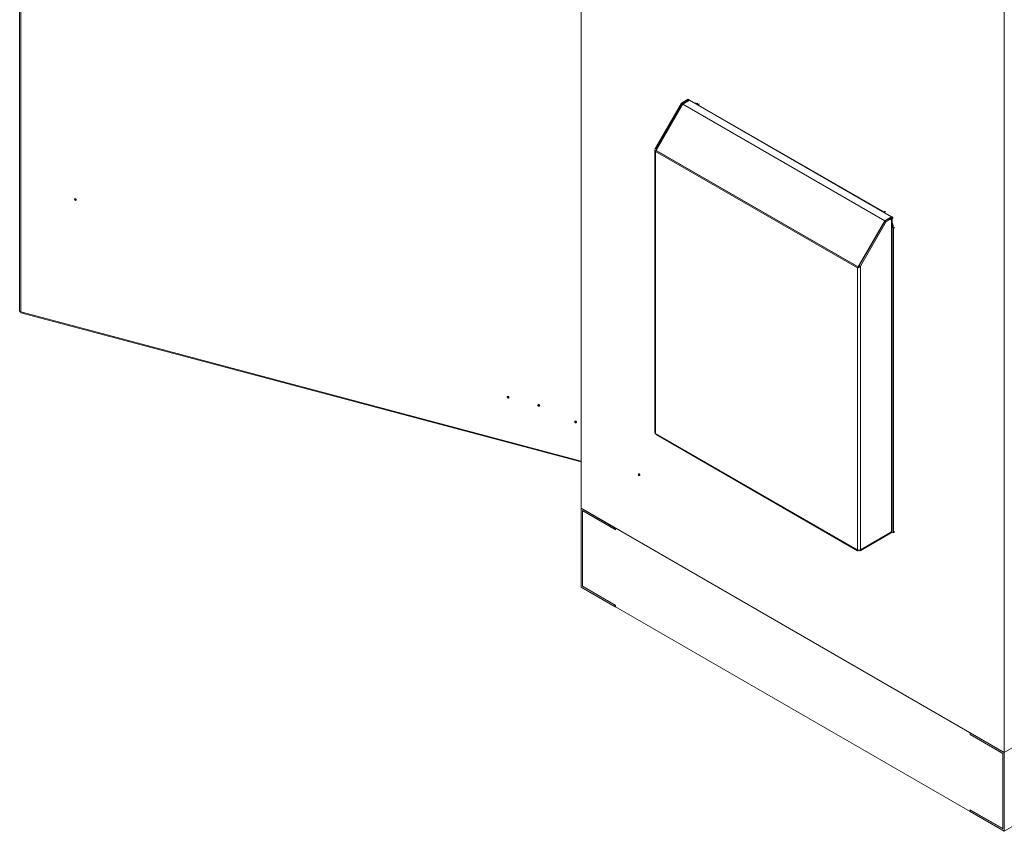
# Model space of a CAD drawing. Units: millimetres. Extents: x 63 to 8701, y 73 to 6222.
# Drawn here: x 6276 to 7296, y 3547 to 4388 of the extents above; entities that cross this region are included whole.
import ezdxf

# ---------------------------------------------------------------- set-up
doc = ezdxf.new("R2010")
doc.units = ezdxf.units.MM
doc.header["$LTSCALE"] = 5
doc.layers.get('0').update_dxf_attribs({"color": 1})

msp = doc.modelspace()

# ---------------------------------------------------------------- linework, layer by layer
at = {"color": 7, "linetype": 'Continuous', "lineweight": 18}
for p, q in [((6276.1, 5516), (6276.1, 4085.6)), ((6277.4, 5514.5), (6277.4, 4084.9)), ((6857.7, 5350.7), (6857.7, 3881.4)), ((7296.1, 5118.5), (7296.1, 3628.3)), ((6961.6, 4301.1), (6968.7, 4305.2)), ((6969.8, 4304.5), (6962.7, 4300.5)), ((6970.1, 4304.3), (6963, 4300.3)), ((6969.8, 4304.5), (6968.7, 4305.2)), ((6969.8, 4304.1), (6969.8, 4304.5)), ((7179.4, 4183.5), (6970.1, 4304.3)), ((6934.8, 4254.7), (6961.6, 4301.1)), ((6963, 4300.3), (6935.3, 4252.2)), ((6935.9, 4254), (6962.7, 4300.5)), ((6962.7, 4300.5), (6961.6, 4301.1)), ((6963, 4300.3), (7172.3, 4179.4)), ((7171.3, 4188.4), (6978.6, 4299.6)), ((6935.9, 4254), (6934.8, 4254.7)), ((6935.7, 4252.9), (6935.9, 4254)), ((6934.2, 4252.9), (6934.2, 3959.8)), ((6935.9, 4251.8), (6934.8, 4251.2)), ((7144, 4130.5), (6934.8, 4251.2)), ((6934.8, 3959), (6934.8, 4251.2)), ((6935.3, 4252.2), (7144.6, 4131.4)), ((6935.3, 4252.2), (6936.1, 4251.8)), ((7145, 4131.1), (6935.9, 4251.8)), ((6936.1, 4251.8), (7145, 4131.2)), ((6988.9, 4221.3), (6988.9, 4221.3)), ((6989.9, 4220.6), (6989.9, 4220.7)), ((6333.8, 4202.1), (6333.6, 4201.8)), ((6334.4, 4201.2), (6334.6, 4201.4)), ((7172.3, 4179.4), (7179.4, 4183.5)), ((7179.8, 4183.3), (7172.7, 4179.2)), ((7173.8, 4178.6), (7180.8, 4182.7)), ((7180.8, 4182.1), (7178.8, 4180.9)), ((7179.4, 4183.5), (7179.4, 4183.1)), ((7179.8, 4183.3), (7180.8, 4182.7)), ((7180.8, 4182.1), (7180.8, 4182.7)), ((7144.6, 4131.4), (7172.3, 4179.4)), ((7145.9, 4132.8), (7172.7, 4179.2)), ((7147, 4132.2), (7173.8, 4178.6)), ((7172.7, 4179.2), (7173.8, 4178.6)), ((7178.8, 4180.3), (7179.3, 4180.6)), ((7179.3, 4180.6), (7179.3, 3856.9)), ((7180, 3857.8), (7180, 4181.5)), ((7181.2, 3855.8), (7181.2, 4171.3)), ((7144.6, 4131.4), (7145, 4131.2)), ((7145.9, 4132.8), (7147, 4132.2)), ((7147, 4132.2), (7147, 3838.2)), ((7144.5, 4130.8), (7144, 4130.5)), ((7144, 4130.5), (7144, 3838.2)), ((6277.4, 4084), (6857.7, 3929.4)), ((6782.1, 3997.2), (6781.9, 3997)), ((6782.7, 3996.4), (6782.9, 3996.6)), ((6813.9, 3988.8), (6813.7, 3988.5)), ((6814.4, 3987.9), (6814.6, 3988.1)), ((6852, 3971.7), (6851.8, 3971.4)), ((6852.6, 3970.8), (6852.8, 3971)), ((6934.8, 3959), (7144, 3838.2)), ((6935.5, 3957.9), (7144.2, 3837.4)), ((7781.9, 3908.7), (7296.1, 3628.3)), ((6857.7, 3799.7), (6857.7, 3881.4)), ((6893, 3860.9), (6857.7, 3881.4)), ((7296.1, 3628.3), (6857.7, 3881.4)), ((6893, 3859.3), (6859.1, 3878.9)), ((6859.1, 3878.9), (6859.1, 3800.5)), ((6859.4, 3878.7), (6859.3, 3878.6)), ((6859.3, 3800.6), (6859.3, 3878.6)), ((6859.3, 3878.6), (6893.2, 3859)), ((6893, 3859.3), (6893, 3860.9)), ((6893, 3859.3), (6893.2, 3859.4)), ((6893.2, 3859), (6893.2, 3860.8)), ((7260.6, 3648.8), (6893.2, 3860.8)), ((7146.8, 3837.4), (7178.9, 3856)), ((7147, 3838.2), (7179.3, 3856.9)), ((7181.2, 3855.8), (7179.3, 3856.8)), ((7830, 3854.8), (7296.1, 3546.6)), ((7145, 3837.7), (7145, 3837.9)), ((7146, 3837.7), (7146, 3837.9)), ((6893, 3779.3), (6857.7, 3799.7)), ((6859.1, 3800.5), (6859.3, 3800.6)), ((6859.1, 3800.5), (6893, 3780.9)), ((6859.3, 3800.6), (6893.2, 3781)), ((6893.2, 3781), (6893, 3780.9)), ((6893, 3780.9), (6893, 3779.3)), ((6893, 3779.3), (6893.2, 3779.4)), ((6893.2, 3781), (6893.2, 3779.2)), ((7260.6, 3567.1), (6893.2, 3779.2)), ((7260.6, 3646.9), (7260.6, 3648.8)), ((7260.7, 3647.1), (7260.6, 3646.9)), ((7260.6, 3646.9), (7294.5, 3627.4)), ((7296.1, 3628.3), (7260.7, 3648.7)), ((7260.7, 3647.1), (7260.7, 3648.7)), ((7294.7, 3627.5), (7260.7, 3647.1)), ((7294.7, 3627.5), (7294.5, 3627.4)), ((7294.5, 3627.4), (7294.5, 3549.4)), ((7294.7, 3549.1), (7294.7, 3627.5)), ((7296.1, 3546.6), (7296.1, 3628.3)), ((7260.6, 3569), (7294.5, 3549.4)), ((7260.6, 3569), (7260.6, 3567.1)), ((7260.7, 3567.2), (7260.6, 3567.1)), ((7260.9, 3568.8), (7260.7, 3568.7)), ((7260.7, 3568.7), (7260.7, 3567)), ((7260.7, 3568.7), (7294.7, 3549.1)), ((7296.1, 3546.6), (7260.7, 3567)), ((7294.7, 3549.5), (7294.5, 3549.4))]:
    msp.add_line(p, q, dxfattribs=at)
at = {"color": 8, "linetype": 'Continuous', "lineweight": 18}
for p, q in [((6935.9, 4253.2), (6935.9, 4254)), ((6935.9, 4251.8), (6935.9, 4251.9)), ((6968.3, 4233.1), (6968.3, 4233.2)), ((6969.1, 4232.7), (6969.1, 4232.7)), ((7178.5, 4180.5), (7178.8, 4180.3)), ((7178.8, 4180.9), (7179.3, 4180.6)), ((6277.4, 4084.9), (6857.7, 3930.2))]:
    msp.add_line(p, q, dxfattribs=at)
at = {"color": 7, "linetype": 'Continuous', "lineweight": 18, "flags": 128}
for points in [[(6978.6, 4299.6), (6976.9, 4300.5), (6976.7, 4300.5)], [(6334.7, 4201), (6334.6, 4201.3), (6334.4, 4201.6), (6334.1, 4201.9), (6333.8, 4202.1), (6333.4, 4202.1), (6333.1, 4202), (6332.9, 4201.8), (6332.9, 4201.5), (6332.9, 4201.2), (6333.1, 4200.8), (6333.4, 4200.6), (6333.8, 4200.4), (6334.1, 4200.4), (6334.4, 4200.5), (6334.6, 4200.7), (6334.7, 4201)], [(6333.6, 4201.8), (6333.6, 4201.9), (6333.5, 4202.1)], [(6333.5, 4201.6), (6333.6, 4201.4), (6333.7, 4201.2), (6333.9, 4201.1), (6334.1, 4201.1), (6334.2, 4201.1), (6334.4, 4201.2), (6334.4, 4201.3), (6334.4, 4201.5), (6334.4, 4201.6), (6334.2, 4201.8), (6334.1, 4201.9), (6333.9, 4201.9), (6333.7, 4201.9), (6333.6, 4201.8), (6333.5, 4201.7), (6333.5, 4201.6)], [(6334.7, 4201.2), (6334.4, 4201.2), (6334.4, 4201.2)], [(7173.1, 4187.1), (7173, 4187.2), (7171.3, 4188.4)], [(7178.8, 4180.3), (7178.7, 4180.3), (7178.6, 4180.3), (7178.6, 4180.4), (7178.5, 4180.5), (7178.6, 4180.6), (7178.6, 4180.7), (7178.7, 4180.8), (7178.8, 4180.9)], [(6783, 3996.2), (6782.9, 3996.5), (6782.7, 3996.8), (6782.4, 3997.1), (6782.1, 3997.2), (6781.7, 3997.3), (6781.4, 3997.2), (6781.2, 3997), (6781.2, 3996.7), (6781.2, 3996.3), (6781.4, 3996), (6781.7, 3995.8), (6782.1, 3995.6), (6782.4, 3995.6), (6782.7, 3995.7), (6782.9, 3995.9), (6783, 3996.2)], [(6781.9, 3997), (6781.9, 3997.1), (6781.8, 3997.3)], [(6781.8, 3996.7), (6781.9, 3996.6), (6782, 3996.4), (6782.2, 3996.3), (6782.4, 3996.3), (6782.5, 3996.3), (6782.7, 3996.4), (6782.7, 3996.5), (6782.7, 3996.6), (6782.7, 3996.8), (6782.5, 3997), (6782.4, 3997.1), (6782.2, 3997.1), (6782, 3997.1), (6781.9, 3997), (6781.8, 3996.9), (6781.8, 3996.7)], [(6783, 3996.4), (6782.7, 3996.4), (6782.7, 3996.4)], [(6814.8, 3987.7), (6814.7, 3988), (6814.5, 3988.4), (6814.2, 3988.6), (6813.8, 3988.8), (6813.5, 3988.8), (6813.2, 3988.7), (6813, 3988.5), (6812.9, 3988.2), (6813, 3987.9), (6813.2, 3987.6), (6813.5, 3987.3), (6813.8, 3987.1), (6814.2, 3987.1), (6814.5, 3987.2), (6814.7, 3987.4), (6814.8, 3987.7)], [(6813.7, 3988.6), (6813.6, 3988.7), (6813.6, 3988.8)], [(6813.6, 3988.3), (6813.7, 3988.1), (6813.8, 3988), (6814, 3987.8), (6814.1, 3987.8), (6814.3, 3987.8), (6814.4, 3987.9), (6814.5, 3988), (6814.5, 3988.2), (6814.4, 3988.3), (6814.3, 3988.5), (6814.2, 3988.6), (6814, 3988.6), (6813.8, 3988.6), (6813.7, 3988.6), (6813.6, 3988.4), (6813.6, 3988.3)], [(6814.7, 3987.9), (6814.5, 3987.9), (6814.5, 3987.9)], [(6852.9, 3970.6), (6852.8, 3970.9), (6852.6, 3971.3), (6852.3, 3971.5), (6852, 3971.7), (6851.6, 3971.7), (6851.3, 3971.6), (6851.1, 3971.4), (6851.1, 3971.1), (6851.1, 3970.8), (6851.3, 3970.4), (6851.6, 3970.2), (6852, 3970), (6852.3, 3970), (6852.6, 3970.1), (6852.8, 3970.3), (6852.9, 3970.6)], [(6851.8, 3971.5), (6851.8, 3971.6), (6851.7, 3971.7)], [(6851.7, 3971.2), (6851.8, 3971), (6851.9, 3970.9), (6852.1, 3970.7), (6852.3, 3970.7), (6852.4, 3970.7), (6852.6, 3970.8), (6852.6, 3970.9), (6852.6, 3971.1), (6852.6, 3971.2), (6852.5, 3971.4), (6852.3, 3971.5), (6852.1, 3971.5), (6851.9, 3971.5), (6851.8, 3971.5), (6851.7, 3971.3), (6851.7, 3971.2)], [(6852.9, 3970.8), (6852.6, 3970.8), (6852.6, 3970.8)], [(6918.5, 3915.7), (6918.4, 3916), (6918.3, 3916.4), (6918.1, 3916.7), (6917.8, 3916.9), (6917.5, 3917), (6917.3, 3916.9), (6917.1, 3916.8), (6917.1, 3916.5), (6917.1, 3916.1), (6917.3, 3915.8), (6917.5, 3915.5), (6917.8, 3915.3), (6918.1, 3915.2), (6918.3, 3915.2), (6918.4, 3915.4), (6918.5, 3915.7)]]:
    msp.add_lwpolyline(points, dxfattribs=at)
at = {"color": 8, "linetype": 'Continuous', "lineweight": 18}
for centre, radius, start, end in [((6979.8, 4298), 2.04, 73.6872, 125.8277), ((7172.5, 4186.8), 2.04, 73.6872, 125.8277), ((7180.4, 4173.1), 2.02, 293.8803, 346.5893)]:
    msp.add_arc(centre, radius, start, end, dxfattribs=at)
at = {"color": 7, "linetype": 'Continuous', "lineweight": 18}
for centre, radius, start, end in [((7179, 4181.5), 0.983, 292.3865, 3.1508), ((7163.1, 4170.9), 18.1, 1.0795, 21.1952), ((6935.3, 3959.9), 1.06, 185.6948, 245.6253), ((7178.3, 3856.8), 1.01, 304.0564, 7.2558), ((7178.9, 3857.9), 1.06, 294.3747, 354.3052), ((7180.4, 3857.6), 2.02, 293.8803, 346.5893), ((7145.5, 3841.1), 3.23, 242.6097, 297.3903)]:
    msp.add_arc(centre, radius, start, end, dxfattribs=at)
for points, knots in [([(6978.7, 4300.7), (6978.4, 4300.8), (6977.6, 4301.1), (6976.5, 4301.3), (6975.7, 4301.3), (6975.4, 4301.3)], [0, 0, 0, 0, 0.249653, 0.726902, 1, 1, 1, 1]), ([(7145.3, 4131.5), (7145.2, 4131.4), (7145, 4131.1), (7144.7, 4130.9), (7144.5, 4130.8)], [0, 0, 0, 0, 0.483647, 1, 1, 1, 1]), ([(7145.9, 4132.8), (7145.8, 4132.5), (7145.5, 4131.9), (7145.3, 4131.6), (7145.3, 4131.5)], [0, 0, 0, 0, 0.664071, 1, 1, 1, 1]), ([(6276.2, 4085.7), (6276.2, 4085.6), (6276.2, 4085.3), (6276.7, 4085), (6277.1, 4084.9), (6277.4, 4084.9)], [0, 0, 0, 0, 0.310226, 0.655113, 1, 1, 1, 1]), ([(6277.4, 4084.9), (6277.3, 4084.7), (6277.3, 4084.3), (6277.3, 4084), (6277.4, 4084.1), (6277.4, 4084.1)], [0, 0, 0, 0, 0.432121, 0.864242, 1, 1, 1, 1]), ([(6935.5, 3957.9), (6935.4, 3958), (6935.1, 3958.1), (6934.9, 3958.6), (6934.9, 3958.9), (6934.8, 3959)], [0, 0, 0, 0, 0.336626, 0.775425, 1, 1, 1, 1]), ([(7144, 3838.2), (7144, 3838.1), (7143.9, 3837.7), (7144.1, 3837.4), (7144.4, 3837.3), (7144.7, 3837.4), (7144.9, 3837.6), (7145, 3837.7)], [0, 0, 0, 0, 0.228734, 0.448358, 0.667979, 0.8876, 1, 1, 1, 1]), ([(7146, 3837.7), (7146.1, 3837.6), (7146.4, 3837.4), (7146.7, 3837.4), (7147, 3837.6), (7147, 3837.9), (7147, 3838.2), (7147, 3838.2)], [0, 0, 0, 0, 0.228734, 0.448358, 0.667979, 0.8876, 1, 1, 1, 1])]:
    msp.add_open_spline(points, degree=3, knots=knots, dxfattribs=at)
for points in [[(6934.8, 4251.2), (6934.7, 4251.5), (6934.3, 4252), (6934.2, 4252.9), (6934.3, 4253.8), (6934.7, 4254.4), (6934.8, 4254.7)], [(7147, 4132.2), (7146.7, 4131.9), (7146.3, 4131.5), (7145.5, 4131), (7144.6, 4130.6), (7144.2, 4130.5), (7144, 4130.5)]]:
    msp.add_open_spline(points, degree=3, dxfattribs=at)

doc.saveas('drawing.dxf')
